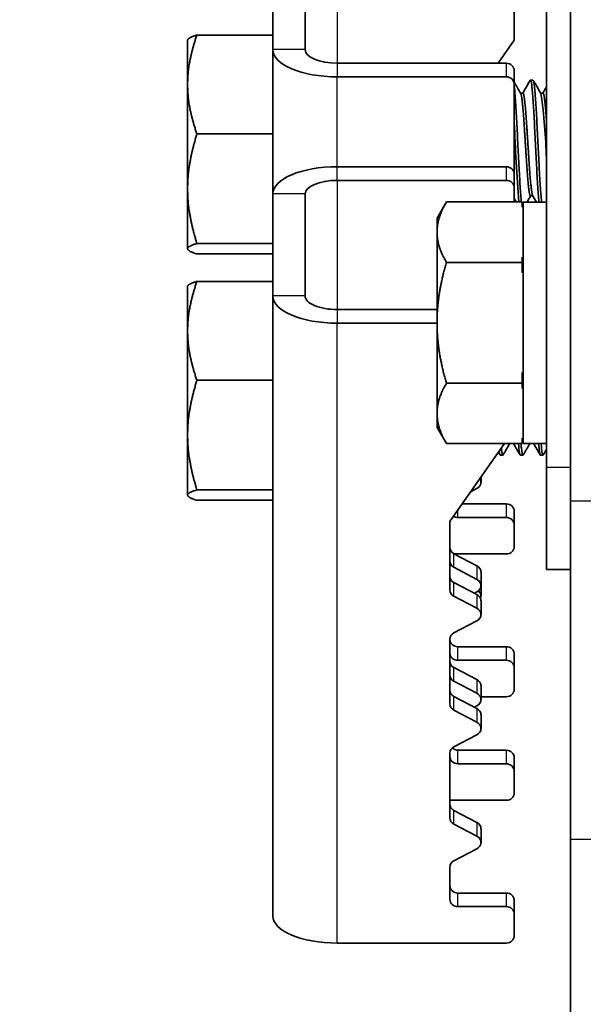
# Model space of a CAD drawing. Units: millimetres. Extents: x 42549 to 46749, y 22306 to 25276.
# Drawn here: x 43711 to 43746, y 24705 to 24766 of the extents above; entities that cross this region are included whole.
import ezdxf

# ---------------------------------------------------------------- set-up
doc = ezdxf.new("R2010")
doc.units = ezdxf.units.MM
doc.layers.add('Visible', color=7, linetype='Continuous', lineweight=35, true_color=0x22346e)
doc.layers.add('Visible Narrow', color=7, linetype='Continuous', lineweight=25, true_color=0x22346e)
doc.styles.add('SPDS', font='CS_Gost2304.shx')
doc.dimstyles.new('1-20', dxfattribs={"dimscale": 100, "dimtxt": 2.5, "dimasz": 2.5, "dimexe": 1.25, "dimexo": 0.625, "dimtad": 1, "dimdec": 0, "dimlfac": 0.2, "dimrnd": 0.001, "dimdsep": 46, "dimtxsty": 'SPDS', "dimblk": 'OBLIQUE', "dimcen": 2.5, "dimdle": 2, "dimclrd": 256, "dimclre": 256, "dimadec": 0, "dimazin": 2, "dimtfac": 1, "dimtdec": 0, "dimtmove": 1, "dimatfit": 3, "dimldrblk": 'DOT', "dimfxl": 1.25, "dimtolj": 1, "dimtzin": 0, "dimlwd": -1, "dimlwe": -1, "dimarcsym": 0})

# ---------------------------------------------------------------- blocks, each defined once
blk = doc.blocks.new('_Oblique')
at = {"color": 0, "linetype": 'ByBlock', "lineweight": -2}
blk.add_line((-0.5, -0.5), (0.5, 0.5), dxfattribs=at)
blk = doc.blocks.new('*D84')
at = {"ltscale": 10, "transparency": 16777216}
for p, q in [((43222.009, 24869.617), (43222.009, 24426.127)), ((43832.394, 24869.617), (43832.394, 24426.127)), ((43202.009, 24438.627), (43852.394, 24438.627))]:
    blk.add_line(p, q, dxfattribs=at)
at = {"layer": 'Defpoints', "color": 0, "ltscale": 10, "transparency": 16777216}
for p in [(43222.009, 24875.867), (43832.394, 24875.867), (43832.394, 24438.627)]:
    blk.add_point(p, dxfattribs=at)
at = {"ltscale": 10, "transparency": 16777216, "xscale": 25, "yscale": 25, "zscale": 25, "rotation": 180}
blk.add_blockref('_Oblique', (43222.009, 24438.627), dxfattribs=at)
at = {"ltscale": 10, "transparency": 16777216, "xscale": 25, "yscale": 25, "zscale": 25}
blk.add_blockref('_Oblique', (43832.394, 24438.627), dxfattribs=at)
at = {"color": 0, "lineweight": 15, "ltscale": 10, "transparency": 16777216, "insert": (43527.202, 24458.101), "char_height": 25, "attachment_point": 5, "style": 'SPDS'}
blk.add_mtext('\\A1;610', dxfattribs=at)
blk = doc.blocks.new('_Dot')
at = {"color": 0, "linetype": 'ByBlock', "lineweight": -2}
blk.add_line((-0.5, 0), (-1, 0), dxfattribs=at)
at = {"color": 0, "linetype": 'ByBlock', "const_width": 0.5}
blk.add_lwpolyline([(-0.25, 0, 1), (0.25, 0, 1)], format="xyb", close=True, dxfattribs=at)

msp = doc.modelspace()

# ---------------------------------------------------------------- linework, layer by layer
at = {"layer": 'Visible', "extrusion": (-1, -2e-16, 2.967e-13)}
for p, q in [((43743.338, 24738.246), (43743.338, 24836.181)), ((43744.839, 24738.246), (43744.839, 24836.181)), ((43741.337, 24770.931), (43741.337, 24764.781)), ((43726.327, 24770.539), (43726.327, 24764.196)), ((43728.329, 24770.539), (43728.329, 24764.196)), ((43721.024, 24764.803), (43721.038, 24764.828)), ((43721.024, 24762.029), (43721.024, 24764.803)), ((43726.327, 24765.105), (43721.605, 24765.105)), ((43740.333, 24763.35), (43741.337, 24764.781)), ((43726.327, 24764.196), (43726.327, 24755.222)), ((43730.33, 24763.35), (43740.837, 24763.35)), ((43741.337, 24762.051), (43741.337, 24762.897)), ((43730.33, 24762.504), (43740.837, 24762.504)), ((43742.501, 24762.301), (43742.344, 24762.301)), ((43721.024, 24762.029), (43721.024, 24755.55)), ((43741.337, 24762.051), (43741.337, 24756.46)), ((43741.875, 24761.489), (43741.73, 24761.489)), ((43743.126, 24761.489), (43742.981, 24761.489)), ((43726.327, 24758.953), (43721.605, 24758.953)), ((43730.33, 24756.914), (43740.837, 24756.914)), ((43741.337, 24755.614), (43741.337, 24756.46)), ((43721.024, 24751.819), (43721.024, 24755.55)), ((43740.837, 24756.068), (43730.33, 24756.068)), ((43741.337, 24755.614), (43741.337, 24754.725)), ((43726.327, 24755.222), (43726.327, 24748.879)), ((43728.329, 24755.222), (43728.329, 24748.879)), ((43742.489, 24755.108), (43742.344, 24755.108)), ((43736.534, 24753.718), (43737.115, 24754.725)), ((43741.837, 24754.725), (43737.115, 24754.725)), ((43741.837, 24754.725), (43741.837, 24754.396)), ((43741.887, 24754.719), (43741.887, 24739.71)), ((43743.338, 24754.719), (43741.887, 24754.719)), ((43736.534, 24752.847), (43736.534, 24753.718)), ((43736.534, 24752.847), (43736.534, 24747.214)), ((43721.024, 24751.794), (43721.024, 24751.819)), ((43726.327, 24752.147), (43721.605, 24752.147)), ((43721.024, 24751.794), (43721.038, 24751.77)), ((43726.327, 24751.492), (43721.605, 24751.492)), ((43741.837, 24751.298), (43741.837, 24750.969)), ((43741.837, 24750.969), (43737.115, 24750.969)), ((43741.837, 24750.969), (43741.837, 24750.312)), ((43721.024, 24749.486), (43721.038, 24749.511)), ((43721.024, 24746.712), (43721.024, 24749.486)), ((43726.327, 24749.788), (43721.605, 24749.788)), ((43726.327, 24748.879), (43726.327, 24710.336)), ((43730.33, 24748.033), (43736.534, 24748.033)), ((43730.33, 24747.187), (43736.534, 24747.187)), ((43736.534, 24741.582), (43736.534, 24747.214)), ((43721.024, 24746.712), (43721.024, 24740.233)), ((43741.837, 24744.117), (43741.837, 24743.459)), ((43726.327, 24743.636), (43721.605, 24743.636)), ((43741.837, 24743.459), (43737.115, 24743.459)), ((43741.837, 24743.459), (43741.837, 24743.13)), ((43736.534, 24740.71), (43736.534, 24741.582)), ((43721.024, 24736.502), (43721.024, 24740.233)), ((43736.534, 24740.71), (43737.115, 24739.704)), ((43741.837, 24739.704), (43737.115, 24739.704)), ((43737.412, 24734.991), (43740.72, 24739.704)), ((43741.837, 24740.033), (43741.837, 24739.704)), ((43743.338, 24739.71), (43741.887, 24739.71)), ((43740.624, 24738.979), (43740.468, 24738.979)), ((43741.875, 24738.979), (43741.719, 24738.979)), ((43743.126, 24738.979), (43742.97, 24738.979)), ((43743.338, 24738.246), (43743.338, 24731.876)), ((43744.839, 24731.876), (43744.839, 24738.246)), ((43739.269, 24737.306), (43739.269, 24737.636)), ((43726.327, 24736.83), (43721.605, 24736.83)), ((43738.612, 24736.701), (43739.018, 24736.913)), ((43721.024, 24736.478), (43721.024, 24736.502)), ((43721.024, 24736.478), (43721.038, 24736.453)), ((43726.327, 24736.175), (43721.605, 24736.175)), ((43738.089, 24735.955), (43740.837, 24735.955)), ((43741.337, 24734.656), (43741.337, 24735.502)), ((43737.334, 24730.607), (43737.334, 24734.747)), ((43740.837, 24735.11), (43737.835, 24735.11)), ((43741.337, 24734.656), (43741.337, 24733.296)), ((43737.584, 24732.858), (43739.018, 24732.108)), ((43737.614, 24732.842), (43740.837, 24732.842)), ((43739.018, 24731.262), (43737.584, 24732.012)), ((43739.269, 24730.869), (43739.269, 24731.715)), ((43744.839, 24731.876), (43743.338, 24731.876)), ((43744.839, 24715.096), (43744.839, 24731.876)), ((43737.584, 24731.06), (43739.018, 24730.309)), ((43738.859, 24730.393), (43739.018, 24730.477)), ((43739.269, 24730.224), (43739.269, 24730.869)), ((43739.018, 24729.464), (43737.584, 24730.214)), ((43739.269, 24729.071), (43739.269, 24729.917)), ((43737.584, 24727.928), (43739.018, 24728.678)), ((43737.334, 24723.524), (43737.334, 24727.535)), ((43737.835, 24727.075), (43740.837, 24727.075)), ((43737.835, 24726.229), (43740.837, 24726.229)), ((43741.337, 24725.776), (43741.337, 24726.621)), ((43737.584, 24725.776), (43739.018, 24725.026)), ((43741.337, 24725.776), (43741.337, 24724.415)), ((43739.018, 24724.18), (43737.584, 24724.93)), ((43739.269, 24723.787), (43739.269, 24724.633)), ((43737.584, 24723.978), (43739.018, 24723.227)), ((43740.837, 24723.962), (43739.269, 24723.962)), ((43739.018, 24722.381), (43737.584, 24723.132)), ((43738.859, 24723.311), (43739.018, 24723.394)), ((43739.269, 24721.989), (43739.269, 24722.835)), ((43737.584, 24720.846), (43739.018, 24721.596)), ((43737.835, 24720.638), (43740.837, 24720.638)), ((43737.334, 24716.442), (43737.334, 24720.453)), ((43741.337, 24719.339), (43741.337, 24720.185)), ((43740.837, 24719.793), (43737.835, 24719.793)), ((43741.337, 24719.339), (43741.337, 24717.979)), ((43737.334, 24717.525), (43740.837, 24717.525)), ((43737.584, 24716.895), (43739.018, 24716.145)), ((43739.018, 24715.299), (43737.584, 24716.05)), ((43739.269, 24714.907), (43739.269, 24715.752)), ((43744.839, 24646.914), (43744.839, 24715.096)), ((43737.584, 24713.764), (43739.018, 24714.514)), ((43737.334, 24711.365), (43737.334, 24713.371)), ((43737.835, 24711.758), (43740.837, 24711.758)), ((43737.835, 24710.912), (43740.837, 24710.912)), ((43741.337, 24710.459), (43741.337, 24711.304)), ((43741.337, 24710.459), (43741.337, 24709.098)), ((43740.837, 24708.645), (43730.33, 24708.645))]:
    msp.add_line(p, q, dxfattribs=at)
at = {"layer": 'Visible'}
for centre, radius, start, end in [((43709.588, 24756.669), 33.753, 1.29391, 8.17767), ((43863.023, 24764.225), 121.769, 182.14486, 184.47477)]:
    msp.add_arc(centre, radius, start, end, dxfattribs=at)
at = {"layer": 'Visible', "extrusion": (0, -2e-16, -1)}
for centre, start, end in [((-43750.898, 24753.068), 8.47636, 10.38335), ((-43750.898, 24741.361), 349.61665, 351.52364)]:
    msp.add_arc(centre, 9.161, start, end, dxfattribs=at)
at = {"layer": 'Visible', "extrusion": (-2e-29, -2e-16, -1)}
msp.add_ellipse((43730.33, 24764.196), major_axis=(-4.003, 0), ratio=0.422618, start_param=-1.570796, end_param=0, dxfattribs=at)
at = {"layer": 'Visible', "extrusion": (-5.6e-29, -2e-16, -1)}
msp.add_ellipse((43730.33, 24764.196), major_axis=(-2.001, 0), ratio=0.422618, start_param=-1.570796, end_param=0, dxfattribs=at)
at = {"layer": 'Visible'}
for centre, major_axis, ratio, start_param, end_param in [((43740.837, 24762.897), (-0.5, 0), 0.906308, 3.141593, 4.712389), ((43740.837, 24756.46), (-0.5, 0), 0.906308, 3.141593, 4.712389), ((43740.837, 24735.502), (-0.5, 0), 0.906308, 3.141593, 4.712389), ((43737.835, 24734.747), (0.5, 0), 0.906308, 2.57516, 3.141593), ((43737.835, 24735.563), (0.5, 0), 0.906308, 4.111398, 4.712389), ((43737.835, 24732.405), (0.5, 0), 0.906308, 3.141593, 4.18879), ((43738.768, 24731.715), (0.5, 0), 0.906308, 0, 1.047198), ((43737.835, 24730.607), (0.5, 0), 0.906308, 3.141593, 4.18879), ((43738.768, 24729.917), (-0.5, 0), 0.906308, 3.141593, 4.18879), ((43737.835, 24727.535), (-0.5, 0), 0.906308, -1.047198, 0), ((43740.837, 24726.621), (-0.5, 0), 0.906308, 3.141593, 4.712389), ((43737.835, 24726.682), (-0.5, 0), 0.906308, 0, 1.570796), ((43737.835, 24725.323), (0.5, 0), 0.906308, 3.141593, 4.18879), ((43738.768, 24724.633), (-0.5, 0), 0.906308, 3.141593, 4.18879), ((43737.835, 24723.524), (0.5, 0), 0.906308, 3.141593, 4.18879), ((43738.768, 24722.835), (0.5, 0), 0.906308, 0, 1.047198), ((43737.835, 24720.453), (0.5, 0), 0.906308, 2.094395, 3.141593), ((43740.837, 24720.185), (-0.5, 0), 0.906308, 3.141593, 4.712389), ((43737.835, 24720.246), (-0.5, 0), 0.906308, 0, 1.570796), ((43737.835, 24716.442), (0.5, 0), 0.906308, 3.141593, 4.18879), ((43738.768, 24715.752), (0.5, 0), 0.906308, 0, 1.047198), ((43737.835, 24713.371), (0.5, 0), 0.906308, 2.094395, 3.141593), ((43740.837, 24711.304), (-0.5, 0), 0.906308, 3.141593, 4.712389), ((43737.835, 24711.365), (-0.5, 0), 0.906308, 0, 1.570796), ((43730.33, 24710.336), (-4.003, 0), 0.422618, 0, 1.570796)]:
    msp.add_ellipse(centre, major_axis=major_axis, ratio=ratio, start_param=start_param, end_param=end_param, dxfattribs=at)
at = {"layer": 'Visible', "extrusion": (-1.658e-27, -2e-16, -1)}
for centre, start_param, end_param in [((43740.837, 24762.051), 1.570796, 3.141593), ((43737.835, 24712.211), 4.712389, 6.283185), ((43740.837, 24710.459), 1.570796, 3.141593)]:
    msp.add_ellipse(centre, major_axis=(-0.5, 0), ratio=0.906308, start_param=start_param, end_param=end_param, dxfattribs=at)
at = {"layer": 'Visible', "extrusion": (1.2025e-28, -2e-16, -1)}
msp.add_ellipse((43730.33, 24755.222), major_axis=(4.003, 0), ratio=0.422618, start_param=3.141593, end_param=4.712389, dxfattribs=at)
at = {"layer": 'Visible', "extrusion": (-1.75e-28, -2e-16, -1)}
msp.add_ellipse((43730.33, 24755.222), major_axis=(-2.001, 0), ratio=0.422618, start_param=0, end_param=1.570796, dxfattribs=at)
at = {"layer": 'Visible', "extrusion": (-2.976e-27, -2e-16, -1)}
for centre, start_param, end_param in [((43740.837, 24755.614), 1.570796, 3.141593), ((43740.837, 24734.656), 1.570796, 3.141593), ((43737.835, 24727.528), 4.712389, 6.283185), ((43740.837, 24719.339), 1.570796, 3.141593)]:
    msp.add_ellipse(centre, major_axis=(-0.5, 0), ratio=0.906308, start_param=start_param, end_param=end_param, dxfattribs=at)
at = {"layer": 'Visible', "extrusion": (-1.14e-28, -2e-16, -1)}
msp.add_ellipse((43730.33, 24748.879), major_axis=(-4.003, 0), ratio=0.422618, start_param=-1.570796, end_param=0, dxfattribs=at)
at = {"layer": 'Visible', "extrusion": (5.25e-29, -2e-16, -1)}
msp.add_ellipse((43730.33, 24748.879), major_axis=(2.001, 0), ratio=0.422618, start_param=1.570796, end_param=3.141593, dxfattribs=at)
at = {"layer": 'Visible', "extrusion": (1.368e-27, -2e-16, -1)}
msp.add_ellipse((43738.768, 24737.306), major_axis=(0.5, 0), ratio=0.906308, start_param=-0.533947, end_param=1.047198, dxfattribs=at)
at = {"layer": 'Visible', "extrusion": (5.508e-27, -2e-16, -1)}
msp.add_ellipse((43737.835, 24733.251), major_axis=(0.5, 0), ratio=0.906308, start_param=2.094395, end_param=3.141593, dxfattribs=at)
at = {"layer": 'Visible', "extrusion": (1.658e-27, -2e-16, -1)}
msp.add_ellipse((43740.837, 24733.296), major_axis=(0.5, 0), ratio=0.906308, start_param=0, end_param=1.570796, dxfattribs=at)
at = {"layer": 'Visible', "extrusion": (-1.002e-27, -2e-16, -1)}
msp.add_ellipse((43737.835, 24731.452), major_axis=(-0.5, 0), ratio=0.906308, start_param=-1.047198, end_param=0, dxfattribs=at)
at = {"layer": 'Visible', "extrusion": (0, -2e-16, -1)}
for centre, major_axis, start_param, end_param in [((43738.768, 24730.869), (0.5, 0), -1.047198, 1.047198), ((43738.768, 24729.071), (-0.5, 0), 2.094395, 4.18879)]:
    msp.add_ellipse(centre, major_axis=major_axis, ratio=0.906308, start_param=start_param, end_param=end_param, dxfattribs=at)
at = {"layer": 'Visible', "extrusion": (9.14e-28, -2e-16, -1)}
msp.add_ellipse((43738.768, 24730.224), major_axis=(0.5, 0), ratio=0.906308, start_param=-0.792462, end_param=0.345174, dxfattribs=at)
at = {"layer": 'Visible', "extrusion": (-8.38e-28, -2e-16, -1)}
msp.add_ellipse((43737.835, 24726.169), major_axis=(-0.5, 0), ratio=0.906308, start_param=-1.047198, end_param=0, dxfattribs=at)
at = {"layer": 'Visible', "extrusion": (-6.158e-27, -2e-16, -1)}
msp.add_ellipse((43740.837, 24725.776), major_axis=(-0.5, 0), ratio=0.906308, start_param=1.570796, end_param=3.141593, dxfattribs=at)
at = {"layer": 'Visible', "extrusion": (-6e-30, -2e-16, -1)}
msp.add_ellipse((43737.835, 24724.37), major_axis=(-0.5, 0), ratio=0.906308, start_param=-1.047198, end_param=0, dxfattribs=at)
at = {"layer": 'Visible', "extrusion": (2.976e-27, -2e-16, -1)}
msp.add_ellipse((43740.837, 24724.415), major_axis=(0.5, 0), ratio=0.906308, start_param=0, end_param=1.570796, dxfattribs=at)
at = {"layer": 'Visible', "extrusion": (3.182e-27, -2e-16, -1)}
for centre in [(43738.768, 24723.787), (43738.768, 24721.989), (43738.768, 24714.907)]:
    msp.add_ellipse(centre, major_axis=(0.5, 0), ratio=0.906308, start_param=-1.047198, end_param=1.047198, dxfattribs=at)
at = {"layer": 'Visible', "extrusion": (-2.15e-27, -2e-16, -1)}
msp.add_ellipse((43737.835, 24721.092), major_axis=(-0.5, 0), ratio=0.906308, start_param=4.712389, end_param=5.501677, dxfattribs=at)
at = {"layer": 'Visible', "extrusion": (4.716e-27, -2e-16, -1)}
msp.add_ellipse((43740.837, 24717.979), major_axis=(0.5, 0), ratio=0.906308, start_param=0, end_param=1.570796, dxfattribs=at)
at = {"layer": 'Visible', "extrusion": (4.674e-27, -2e-16, -1)}
msp.add_ellipse((43737.835, 24717.288), major_axis=(0.5, 0), ratio=0.906308, start_param=2.094395, end_param=3.141593, dxfattribs=at)
at = {"layer": 'Visible', "extrusion": (1.534e-27, -2e-16, -1)}
msp.add_ellipse((43740.837, 24709.098), major_axis=(0.5, 0), ratio=0.906308, start_param=0, end_param=1.570796, dxfattribs=at)
at = {"layer": 'Visible'}
for points, weights in [([(43721.605, 24765.105), (43721.024, 24763.457), (43721.024, 24762.029)], [1.70731703596, 1.83937846828, 1.83937846828]), ([(43721.038, 24764.828), (43721.113, 24764.957), (43721.605, 24765.105)], [1.83587210169, 1.81785973705, 1.70731703596]), ([(43721.024, 24762.029), (43721.024, 24760.602), (43721.605, 24758.953)], [1.83937846828, 1.83937846828, 1.70731703596]), ([(43721.605, 24758.953), (43721.024, 24757.129), (43721.024, 24755.55)], [1.70731703596, 1.83937846828, 1.83937846828]), ([(43721.024, 24755.55), (43721.024, 24753.97), (43721.605, 24752.147)], [1.83937846828, 1.83937846828, 1.70731703596]), ([(43737.115, 24754.725), (43736.534, 24753.718), (43736.534, 24752.847)], [1.70731703596, 1.83937846828, 1.83937846828]), ([(43736.534, 24752.847), (43736.534, 24751.976), (43737.115, 24750.97)], [1.83937846828, 1.83937846828, 1.70731703596]), ([(43721.605, 24752.147), (43721.024, 24751.971), (43721.024, 24751.819)], [1.70731703596, 1.83937846828, 1.83937846828]), ([(43721.024, 24751.819), (43721.024, 24751.667), (43721.605, 24751.492)], [1.83937846828, 1.83937846828, 1.70731703596]), ([(43737.115, 24750.97), (43736.534, 24748.957), (43736.534, 24747.214)], [1.70731703596, 1.83937846828, 1.83937846828]), ([(43721.605, 24749.788), (43721.024, 24748.14), (43721.024, 24746.712)], [1.70731703596, 1.83937846828, 1.83937846828]), ([(43721.038, 24749.511), (43721.113, 24749.64), (43721.605, 24749.788)], [1.83587210169, 1.81785973705, 1.70731703596]), ([(43736.534, 24747.214), (43736.534, 24745.472), (43737.115, 24743.459)], [1.83937846828, 1.83937846828, 1.70731703596]), ([(43721.024, 24746.712), (43721.024, 24745.285), (43721.605, 24743.636)], [1.83937846828, 1.83937846828, 1.70731703596]), ([(43721.605, 24743.636), (43721.024, 24741.812), (43721.024, 24740.233)], [1.70731703596, 1.83937846828, 1.83937846828]), ([(43737.115, 24743.459), (43736.534, 24742.453), (43736.534, 24741.582)], [1.70731703596, 1.83937846828, 1.83937846828]), ([(43736.534, 24741.582), (43736.534, 24740.71), (43737.115, 24739.704)], [1.83937846828, 1.83937846828, 1.70731703596]), ([(43721.024, 24740.233), (43721.024, 24738.653), (43721.605, 24736.83)], [1.83937846828, 1.83937846828, 1.70731703596]), ([(43721.605, 24736.83), (43721.024, 24736.654), (43721.024, 24736.502)], [1.70731703596, 1.83937846828, 1.83937846828]), ([(43721.024, 24736.502), (43721.024, 24736.35), (43721.605, 24736.175)], [1.83937846828, 1.83937846828, 1.70731703596])]:
    msp.add_rational_spline(points, weights, degree=2, dxfattribs=at)
for points in [[(43741.864, 24761.489), (43742.018, 24761.754), (43742.172, 24762.02), (43742.326, 24762.286)], [(43742.519, 24762.286), (43742.676, 24762.013), (43742.834, 24761.741), (43742.992, 24761.469)], [(43741.337, 24762.166), (43741.472, 24761.934), (43741.606, 24761.702), (43741.741, 24761.469)], [(43743.115, 24761.489), (43743.189, 24761.617), (43743.264, 24761.745), (43743.338, 24761.873)], [(43741.461, 24754.725), (43741.42, 24754.796), (43741.378, 24754.868), (43741.337, 24754.939)], [(43742.355, 24755.108), (43742.28, 24754.979), (43742.205, 24754.849), (43742.129, 24754.719)], [(43742.715, 24754.719), (43742.636, 24754.855), (43742.557, 24754.991), (43742.478, 24755.127)], [(43741.054, 24739.704), (43740.917, 24739.468), (43740.779, 24739.231), (43740.642, 24738.995)], [(43741.701, 24738.994), (43741.564, 24739.231), (43741.427, 24739.468), (43741.289, 24739.704)], [(43742.308, 24739.71), (43742.17, 24739.471), (43742.031, 24739.233), (43741.893, 24738.995)], [(43742.952, 24738.994), (43742.814, 24739.233), (43742.675, 24739.471), (43742.537, 24739.71)], [(43740.45, 24738.994), (43740.416, 24739.054), (43740.381, 24739.113), (43740.347, 24739.173)], [(43743.338, 24739.329), (43743.273, 24739.218), (43743.209, 24739.106), (43743.144, 24738.995)]]:
    msp.add_open_spline(points, degree=3, dxfattribs=at)
for points, knots in [([(43742.326, 24762.286), (43742.338, 24762.307), (43742.351, 24762.306), (43742.389, 24762.238), (43742.414, 24762.093), (43742.464, 24761.614), (43742.491, 24761.278), (43742.545, 24760.476), (43742.57, 24760.022), (43742.62, 24759.026), (43742.647, 24758.491), (43742.7, 24757.447), (43742.726, 24756.949), (43742.776, 24756.014), (43742.803, 24755.591), (43742.846, 24755.039), (43742.862, 24754.862), (43742.878, 24754.719)], [-26.550798, -26.550798, -26.550798, -26.550798, -26.478838, -26.478838, -26.324206, -26.324206, -26.163511, -26.163511, -26.008798, -26.008798, -25.847996, -25.847996, -25.693199, -25.693199, -25.53229, -25.53229, -25.435672, -25.435672, -25.435672, -25.435672]), ([(43743.034, 24754.719), (43743.03, 24754.76), (43743.025, 24754.804), (43742.995, 24755.118), (43742.968, 24755.471), (43742.915, 24756.302), (43742.892, 24756.77), (43742.84, 24757.775), (43742.813, 24758.303), (43742.761, 24759.335), (43742.737, 24759.829), (43742.685, 24760.733), (43742.658, 24761.133), (43742.606, 24761.773), (43742.582, 24762.009), (43742.538, 24762.25), (43742.519, 24762.301), (43742.501, 24762.301)], [-33.878504, -33.878504, -33.878504, -33.878504, -33.850775, -33.850775, -33.693303, -33.693303, -33.538375, -33.538375, -33.381025, -33.381025, -33.225945, -33.225945, -33.068717, -33.068717, -32.913476, -32.913476, -32.802594, -32.802594, -32.802594, -32.802594]), ([(43741.783, 24754.725), (43741.783, 24754.727), (43741.783, 24754.73), (43741.756, 24754.973), (43741.729, 24755.305), (43741.676, 24756.099), (43741.652, 24756.55), (43741.601, 24757.539), (43741.574, 24758.069), (43741.521, 24759.109), (43741.497, 24759.608), (43741.446, 24760.543), (43741.419, 24760.967), (43741.373, 24761.562), (43741.355, 24761.768), (43741.337, 24761.926)], [-31.3524594, -31.3524594, -31.3524594, -31.3524594, -31.3506148, -31.3506148, -31.191743, -31.191743, -31.0377539, -31.0377539, -30.878758, -30.878758, -30.7247743, -30.7247743, -30.5656556, -30.5656556, -30.4526917, -30.4526917, -30.4526917, -30.4526917]), ([(43741.598, 24739.704), (43741.619, 24739.459), (43741.64, 24739.271), (43741.679, 24739.036), (43741.699, 24738.979), (43741.719, 24738.979)], [-28.0271558, -28.0271558, -28.0271558, -28.0271558, -27.8984462, -27.8984462, -27.7809695, -27.7809695, -27.7809695, -27.7809695]), ([(43741.893, 24738.995), (43741.881, 24738.974), (43741.869, 24738.974), (43741.831, 24739.04), (43741.807, 24739.183), (43741.773, 24739.501), (43741.764, 24739.597), (43741.754, 24739.704)], [-31.575546, -31.575546, -31.575546, -31.575546, -31.5046196, -31.5046196, -31.3506148, -31.3506148, -31.2944717, -31.2944717, -31.2944717, -31.2944717]), ([(43742.848, 24739.71), (43742.868, 24739.483), (43742.887, 24739.305), (43742.926, 24739.047), (43742.948, 24738.979), (43742.97, 24738.979)], [-25.4962142, -25.4962142, -25.4962142, -25.4962142, -25.3774074, -25.3774074, -25.2484074, -25.2484074, -25.2484074, -25.2484074]), ([(43743.144, 24738.995), (43743.128, 24738.967), (43743.112, 24738.976), (43743.07, 24739.099), (43743.047, 24739.272), (43743.015, 24739.589), (43743.01, 24739.648), (43743.005, 24739.71)], [-34.1003633, -34.1003633, -34.1003633, -34.1003633, -34.0055622, -34.0055622, -33.8507754, -33.8507754, -33.8183795, -33.8183795, -33.8183795, -33.8183795]), ([(43740.396, 24739.242), (43740.403, 24739.187), (43740.41, 24739.14), (43740.434, 24739.02), (43740.451, 24738.979), (43740.468, 24738.979)], [-30.4547785, -30.4547785, -30.4547785, -30.4547785, -30.4082365, -30.4082365, -30.3082194, -30.3082194, -30.3082194, -30.3082194]), ([(43740.642, 24738.995), (43740.634, 24738.98), (43740.625, 24738.975), (43740.59, 24739.002), (43740.566, 24739.12), (43740.537, 24739.363), (43740.533, 24739.397), (43740.53, 24739.433)], [-29.0491997, -29.0491997, -29.0491997, -29.0491997, -28.9981087, -28.9981087, -28.8439757, -28.8439757, -28.8203889, -28.8203889, -28.8203889, -28.8203889])]:
    msp.add_open_spline(points, degree=3, knots=knots, dxfattribs=at)
for points, weights, knots in [([(43742.344, 24755.108), (43742.308, 24755.108), (43742.275, 24755.301), (43742.197, 24755.753), (43742.119, 24756.95), (43742.04, 24758.148), (43741.962, 24759.39), (43741.884, 24760.631), (43741.806, 24761.19), (43741.775, 24761.412), (43741.741, 24761.469)], [0.962397760965, 0.966114857355, 1, 0.923879532511, 1, 0.923879532511, 1, 0.923879532511, 1, 0.968312326695, 0.963006746738], [0.46277424, 0.46277424, 0.46277424, 0.465, 0.465, 0.47, 0.47, 0.475, 0.475, 0.48, 0.48, 0.48208142, 0.48208142, 0.48208142]), ([(43742.478, 24755.127), (43742.454, 24755.169), (43742.431, 24755.301), (43742.353, 24755.753), (43742.275, 24756.95), (43742.197, 24758.148), (43742.119, 24759.39), (43742.04, 24760.631), (43741.962, 24761.19), (43741.92, 24761.489), (43741.875, 24761.489)], [0.967577738814, 0.976588402828, 1, 0.923879532511, 1, 0.923879532511, 1, 0.923879532511, 1, 0.957764675156, 0.962397760965], [0.4634622, 0.4634622, 0.4634622, 0.465, 0.465, 0.47, 0.47, 0.475, 0.475, 0.48, 0.48, 0.48277424, 0.48277424, 0.48277424]), ([(43743.338, 24759.856), (43743.274, 24760.755), (43743.213, 24761.19), (43743.171, 24761.489), (43743.126, 24761.489)], [0.974963967026, 0.939675352371, 1, 0.957764675156, 0.962397760965], [0.436037554, 0.436037554, 0.436037554, 0.44, 0.44, 0.442774242, 0.442774242, 0.442774242])]:
    msp.add_rational_spline(points, weights, degree=2, knots=knots, dxfattribs=at)
at = {"layer": 'Visible Narrow', "extrusion": (-1, -2e-16, 2.967e-13)}
for p, q in [((43730.33, 24771.385), (43730.33, 24763.35)), ((43728.329, 24764.196), (43726.327, 24764.196)), ((43730.33, 24763.35), (43730.33, 24762.504)), ((43740.837, 24763.35), (43740.837, 24762.504)), ((43730.33, 24756.914), (43730.33, 24762.504)), ((43730.33, 24756.068), (43730.33, 24756.914)), ((43740.837, 24756.914), (43740.837, 24756.068)), ((43730.33, 24756.068), (43730.33, 24748.033)), ((43728.329, 24755.222), (43726.327, 24755.222)), ((43728.329, 24748.879), (43726.327, 24748.879)), ((43730.33, 24748.033), (43730.33, 24747.187)), ((43730.33, 24708.645), (43730.33, 24747.187)), ((43743.338, 24738.246), (43744.839, 24738.246)), ((43740.837, 24735.955), (43740.837, 24735.11)), ((43744.839, 24736.133), (43746.34, 24736.133)), ((43737.835, 24735.11), (43737.835, 24735.592)), ((43737.584, 24732.012), (43737.584, 24732.858)), ((43739.018, 24732.108), (43739.018, 24731.262)), ((43737.584, 24730.214), (43737.584, 24731.06)), ((43739.018, 24730.309), (43739.018, 24729.464)), ((43737.835, 24726.229), (43737.835, 24727.075)), ((43740.837, 24727.075), (43740.837, 24726.229)), ((43737.584, 24724.93), (43737.584, 24725.776)), ((43739.018, 24725.026), (43739.018, 24724.18)), ((43737.584, 24723.132), (43737.584, 24723.978)), ((43739.018, 24723.227), (43739.018, 24722.381)), ((43737.835, 24719.793), (43737.835, 24720.638)), ((43740.837, 24720.638), (43740.837, 24719.793)), ((43737.584, 24716.05), (43737.584, 24716.895)), ((43739.018, 24716.145), (43739.018, 24715.299)), ((43746.34, 24715.096), (43744.839, 24715.096)), ((43737.835, 24710.912), (43737.835, 24711.758)), ((43740.837, 24711.758), (43740.837, 24710.912))]:
    msp.add_line(p, q, dxfattribs=at)

# ---------------------------------------------------------------- dimensions: what is measured, and where the dimension line sits
at = {"lineweight": 15, "ltscale": 10}
dim = msp.add_linear_dim(base=(43832.394, 24438.627), p1=(43222.009, 24875.867), p2=(43832.394, 24875.867), dimstyle='1-20', override={"dimscale": 10, "dimlfac": 1, "dimarcsym": 1}, dxfattribs=at)
dim.commit()
dim.dimension.update_dxf_attribs({"geometry": '*D84', "text_midpoint": (43527.202, 24458.101)})

doc.saveas('drawing.dxf')
